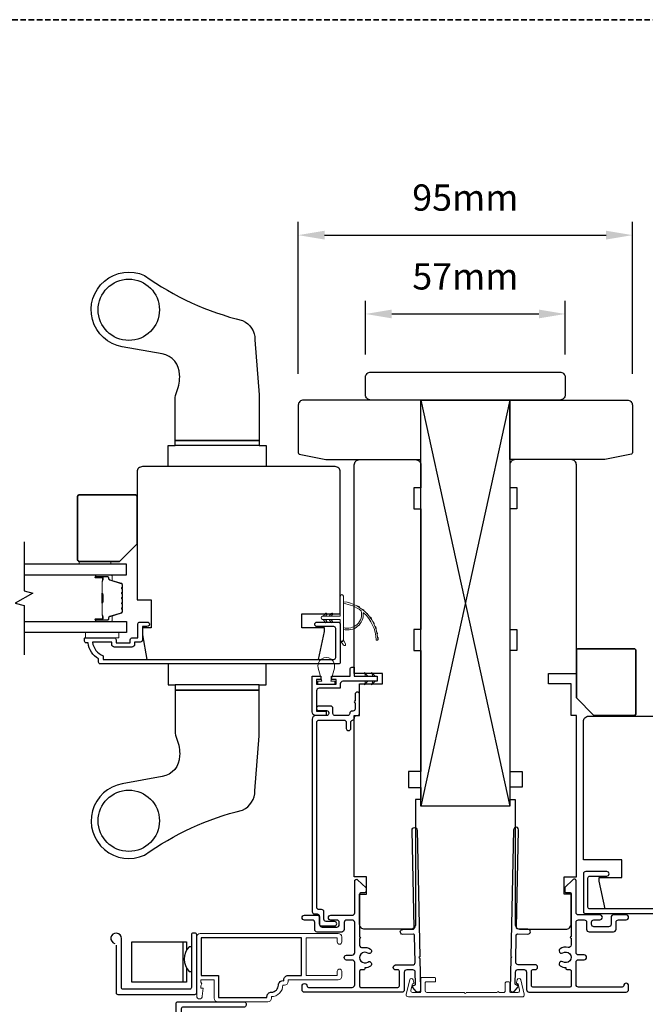
# Model space of a CAD drawing. Extents: x 3250 to 9168, y 1086 to 5078.
# Drawn here: x 7918 to 8097, y 3036 to 3317 of the extents above; entities that cross this region are included whole.
import ezdxf

# ---------------------------------------------------------------- set-up
doc = ezdxf.new("R2010")
doc.units = 0
doc.header["$LTSCALE"] = 250
doc.header["$MEASUREMENT"] = 0
doc.header["$PDMODE"] = 3
doc.header["$PDSIZE"] = -2
doc.linetypes.add('HIDDEN', pattern=[0.375, 0.25, -0.125])
doc.layers.get('DEFPOINTS').update_dxf_attribs({"color": 2, "linetype": 'CONTINUOUS'})
for name, color, linetype, lineweight in [('1', 1, 'CONTINUOUS', 13), ('2', 2, 'CONTINUOUS', 25), ('6', 6, 'CONTINUOUS', 5), ('8', 7, 'CONTINUOUS', 35), ('Butal', 9, 'CONTINUOUS', 15), ('METALCLAD', 3, 'CONTINUOUS', 15), ('Mull Cover', 82, 'CONTINUOUS', 15), ('Spacer Bar', 1, 'CONTINUOUS', 9), ('Vinyl', 6, 'CONTINUOUS', 15), ('Visible (ANSI)', 7, 'CONTINUOUS', 25), ('Wood', 7, 'CONTINUOUS', 25)]:
    doc.layers.add(name, color=color, linetype=linetype, lineweight=lineweight)
for name, color, linetype in [('3', 3, 'CONTINUOUS'), ('7', 7, 'CONTINUOUS'), ('DIMENSION', 2, 'CONTINUOUS'), ('Glass', 6, 'CONTINUOUS'), ('HARDWARE', 1, 'CONTINUOUS'), ('MISCELLANEOUS', 6, 'CONTINUOUS')]:
    doc.layers.add(name, color=color, linetype=linetype)
doc.styles.add('ROMANS', font='romans')
doc.dimstyles.new('LWDEC$0', dxfattribs={"dimscale": 0.125, "dimtxt": 2.5, "dimasz": 1, "dimexe": 1.25, "dimexo": 3, "dimgap": 2, "dimtad": 1, "dimtoh": 1, "dimdec": 4, "dimzin": 11, "dimdsep": 46, "dimlunit": 5, "dimtxsty": 'ROMANS', "dimcen": 0, "dimdle": 1.5, "dimazin": 0, "dimtfac": 1, "dimtdec": 4, "dimtix": 1, "dimtmove": 0, "dimatfit": 3, "dimfxl": 0, "dimfrac": 2, "dimtzin": 0, "dimarcsym": 0})

# ---------------------------------------------------------------- blocks, each defined once
blk = doc.blocks.new('*D390')
at = {"layer": '2', "color": 0, "linetype": 'ByBlock', "lineweight": -2}
for p, q in [((8017.1, 3221.23), (8017.1, 3236.55)), ((8074.09, 3221.23), (8074.09, 3236.55)), ((8024.6, 3232.8), (8066.59, 3232.8))]:
    blk.add_line(p, q, dxfattribs=at)
at = {"layer": '2', "color": 0}
for points in [[(8024.6, 3234.05), (8024.6, 3231.55), (8017.1, 3232.8)], [(8066.59, 3234.05), (8066.59, 3231.55), (8074.09, 3232.8)]]:
    blk.add_solid(points, dxfattribs=at)
at = {"layer": 'DEFPOINTS', "color": 0}
for p in [(8074.09, 3232.8), (8017.1, 3212.23), (8074.09, 3212.23)]:
    blk.add_point(p, dxfattribs=at)
at = {"layer": '2', "color": 0, "insert": (8045.6, 3242.55), "char_height": 7.5, "attachment_point": 5, "style": 'ROMANS'}
blk.add_mtext('57mm', dxfattribs=at)
blk = doc.blocks.new('*D391')
at = {"layer": '2', "color": 0, "linetype": 'ByBlock', "lineweight": -2}
for p, q in [((7997.9, 3215.73), (7997.9, 3259.04)), ((8093.28, 3215.73), (8093.28, 3259.04)), ((8005.4, 3255.29), (8085.78, 3255.29))]:
    blk.add_line(p, q, dxfattribs=at)
at = {"layer": '2', "color": 0}
for points in [[(8005.4, 3256.54), (8005.4, 3254.04), (7997.9, 3255.29)], [(8085.78, 3256.54), (8085.78, 3254.04), (8093.28, 3255.29)]]:
    blk.add_solid(points, dxfattribs=at)
at = {"layer": 'DEFPOINTS', "color": 0}
for p in [(8093.28, 3255.29), (7997.9, 3206.73), (8093.28, 3206.73)]:
    blk.add_point(p, dxfattribs=at)
at = {"layer": '2', "color": 0, "insert": (8045.59, 3265.04), "char_height": 7.5, "attachment_point": 5, "style": 'ROMANS'}
blk.add_mtext('95mm', dxfattribs=at)
blk = doc.blocks.new('*D392')
at = {"layer": '2', "color": 0, "linetype": 'ByBlock', "lineweight": -2}
for p, q in [((7999, 3031.5), (7999, 3010.68)), ((8092.2, 3031.5), (8092.2, 3010.68)), ((8006.5, 3014.43), (8084.7, 3014.43))]:
    blk.add_line(p, q, dxfattribs=at)
at = {"layer": '2', "color": 0}
for points in [[(8006.5, 3015.68), (8006.5, 3013.18), (7999, 3014.43)], [(8084.7, 3015.68), (8084.7, 3013.18), (8092.2, 3014.43)]]:
    blk.add_solid(points, dxfattribs=at)
at = {"layer": 'DEFPOINTS', "color": 0}
for p in [(7999, 3040.5), (8092.2, 3040.5), (8092.2, 3014.43)]:
    blk.add_point(p, dxfattribs=at)
at = {"layer": '2', "color": 0, "insert": (8045.6, 3024.18), "char_height": 7.5, "attachment_point": 5, "style": 'ROMANS'}
blk.add_mtext('93mm', dxfattribs=at)

msp = doc.modelspace()

# ---------------------------------------------------------------- linework, layer by layer
at = {"layer": '1'}
for points in [[(8015.84, 3148.12, -0.171884), (8015.86, 3148.09, -0.583171), (8010.8, 3143.31), (8010.8, 3142.79, 0.519556), (8016.46, 3147.49, -0.678594), (8016.55, 3147.54, -0.207743), (8020.09, 3139.77, 0.408958), (8020.14, 3139.72), (8020.54, 3139.72, 0.419299), (8020.59, 3139.77, 0.372378), (8010.8, 3150.7), (8010.8, 3150.2, -0.12941)], [(8014.81, 3149.38, -0.017215), (8015.47, 3148.99, 0.390882)], [(8006.05, 3147.07), (8005.67, 3146.53), (8005.05, 3146.53), (8005.63, 3147.36, -1)], [(8007.7, 3147.07), (8007.32, 3146.53), (8006.7, 3146.53), (8007.28, 3147.36, -1)], [(8016.12, 3148.53, -0.017298), (8016.73, 3148.04, 0.39899)], [(8017.3, 3147.5, -0.01738), (8017.84, 3146.93, 0.407743)], [(8006.05, 3145.08), (8005.67, 3145.63), (8005.05, 3145.63), (8005.63, 3144.79, 1)], [(8007.7, 3145.08), (8007.32, 3145.63), (8006.7, 3145.63), (8007.28, 3144.79, 1)], [(8018.33, 3146.32, -0.017456), (8018.78, 3145.68, 0.416994)], [(8019.18, 3145.01, -0.017526), (8019.54, 3144.31, 0.426583)], [(8019.84, 3143.6, -0.017587), (8020.1, 3142.85, 0.436338)], [(8020.3, 3142.1, -0.017638), (8020.45, 3141.33, 0.446077)], [(8010.8, 3139.81), (8011.39, 3138.57, -1), (8010.85, 3138.31), (8009.98, 3139.55, 0.732951)], [(8020.55, 3140.56, -0.017679), (8020.59, 3139.77, 0.455609)]]:
    msp.add_lwpolyline(points, format="xyb", close=True, dxfattribs=at)
msp.add_ellipse((8005.84, 3147.22), major_axis=(0.18, 0.18), ratio=1, start_param=-1.396263, end_param=1.745329, dxfattribs=at)
at = {"layer": '1', "extrusion": (0, 0, -1)}
msp.add_ellipse((8005.84, 3144.94), major_axis=(0.18, -0.18), ratio=1, start_param=-1.396263, end_param=1.745329, dxfattribs=at)
at = {"layer": '2'}
for p, q in [((8032.9, 3208.23), (8058.3, 3092.35)), ((8058.3, 3208.23), (8032.9, 3092.35))]:
    msp.add_line(p, q, dxfattribs=at)
msp.add_lwpolyline([(8032.9, 3092.35), (8032.9, 3208.23), (8058.3, 3208.23), (8058.3, 3092.35)], close=True, dxfattribs=at)
at = {"layer": '2', "color": 3}
msp.add_lwpolyline([(8013.23, 3119.5, 0.414214), (8012.61, 3118.88), (8012.61, 3118.82, -0.414214), (8011.99, 3118.2), (8008.42, 3118.2, -0.414214), (8007.8, 3118.82), (8007.8, 3120.28, 0.414214), (8007.18, 3120.9), (8003.72, 3120.9, 1), (8003.72, 3119.65), (8006, 3119.65, -0.414214), (8006.62, 3119.03), (8006.62, 3118.82, -0.414214), (8006, 3118.2), (8002.9, 3118.2, 0.414214), (8001.9, 3117.2), (8001.9, 3062.22, 0.414214), (8002.52, 3061.6), (8003.28, 3061.6, -0.414214), (8003.9, 3060.98), (8003.9, 3058.82, 0.414213), (8004.52, 3058.2), (8008.27, 3058.2, 1), (8008.27, 3059.45), (8005.82, 3059.45, -0.414214), (8005.2, 3060.07), (8005.2, 3062.23, 0.414214), (8004.58, 3062.85), (8003.82, 3062.85, -0.414214), (8003.2, 3063.47), (8003.2, 3116.28, -0.414214), (8003.82, 3116.9), (8010.99, 3116.9, -0.414214), (8011.61, 3116.28), (8011.61, 3114.55, 1), (8012.91, 3114.55), (8012.91, 3116.3, -0.358249), (8013.41, 3116.91, 0.358249), (8013.91, 3117.52), (8013.91, 3117.58, -0.414214), (8014.53, 3118.2), (8014.79, 3118.2, 0.414214), (8015.41, 3118.82), (8015.41, 3124.25, 1), (8014.11, 3124.25), (8014.11, 3122.35, 1), (8014.11, 3121.85), (8014.11, 3120.12, -0.414214), (8013.49, 3119.5)], format="xyb", close=True, dxfattribs=at)
at = {"layer": '3'}
for points in [[(7945.45, 3137.73, -0.414214), (7944.65, 3138.53), (7944.65, 3139.13), (7939.18, 3139.13, 0.28202), (7942.2, 3135.26), (7942.2, 3134.23), (8008.08, 3134.23, 0.414214), (8008.6, 3134.75), (8008.6, 3143.06, 0.414214), (8008.08, 3143.58), (8003.25, 3143.58, -1), (8003.25, 3144.88), (8009.25, 3144.88, -0.414214), (8009.9, 3144.23), (8009.9, 3133.45, -0.414214), (8009.38, 3132.93), (7941.4, 3132.93, -0.414214), (7940.9, 3133.43), (7940.9, 3134.43, -0.238125), (7937.9, 3138.93), (7937.4, 3138.93, -0.414214), (7936.9, 3139.43), (7936.9, 3140.18, -0.414214), (7937.15, 3140.43), (7945.25, 3140.43, -0.414214), (7945.9, 3139.78), (7945.9, 3139.08, 0.414214), (7946, 3138.98), (7949.85, 3138.98, 0.414214), (7949.95, 3139.08), (7949.95, 3139.81, -0.468375), (7950.7, 3140.43), (7952.15, 3140.43), (7952.15, 3144.38, -0.414214), (7952.65, 3144.88), (7954.65, 3144.88, -1.2), (7954.65, 3143.63), (7953.4, 3143.63), (7953.4, 3139.78, -0.414214), (7952.8, 3139.18), (7951.2, 3139.18), (7951.2, 3138.53, -0.414214), (7950.4, 3137.73)], [(7990.23, 3039.29, 0.414214), (7992.25, 3041.31, -0.470848), (7993.75, 3042.55), (7993.75, 3042.81, -0.414214), (7995.01, 3044.07), (7998.87, 3044.07), (7998.87, 3054.77), (7970.17, 3054.77), (7970.17, 3044.07), (7975.17, 3044.07), (7975.17, 3037.79), (7988.97, 3037.79), (7988.97, 3038.03, -0.414214)]]:
    msp.add_lwpolyline(points, format="xyb", close=True, dxfattribs=at)
for points in [[(8032.8, 3039.95), (8032.8, 3039.95), (8032.8, 3039.95, -0.69957), (8031.57, 3039.5), (8030.65, 3040.6, -0.637672), (8030.95, 3041.25), (8030.97, 3041.25), (8030.95, 3041.25), (8030.97, 3041.25, 0.420458), (8031.37, 3041.66), (8031.3, 3044.97, 0.407996), (8030.6, 3045.65), (8028.85, 3045.65, 0.414214), (8028.15, 3044.95), (8028.15, 3039.95, -0.414214), (8027.45, 3039.25), (7999.7, 3039.25, -0.414214), (7999, 3039.95), (7999, 3041.05, -1), (8000.4, 3041.05, 0.414214), (8000.8, 3040.65), (8013.3, 3040.65, 0.414214), (8014, 3041.35), (8014, 3047.75, 0.414213), (8013.3, 3048.45), (8011.7, 3048.45, -1), (8011.7, 3049.85), (8013.3, 3049.85, 0.414214), (8014, 3050.55), (8014, 3059.15, 0.414213), (8013.3, 3059.85), (8011.7, 3059.85, 0.414214), (8011, 3059.15), (8011, 3057.15, -0.414214), (8010.3, 3056.45), (8003.3, 3056.45, -0.414213), (8002.6, 3057.15), (8002.6, 3059.15, 0.414213), (8001.9, 3059.85), (7999.7, 3059.85, -1), (7999.7, 3061.25), (8003.3, 3061.25, -0.414213), (8004, 3060.55), (8004, 3058.55, 0.414213), (8004.7, 3057.85), (8008.9, 3057.85, 0.414214), (8009.6, 3058.55), (8009.6, 3059.15, 0.414213), (8008.9, 3059.85), (8007.2, 3059.85, -1), (8007.2, 3061.25), (8013.3, 3061.25, 0.414214), (8014, 3061.95), (8014, 3071, -0.661067), (8014.84, 3071.37), (8017.25, 3069.05), (8017.25, 3068.05, -0.414214), (8016.85, 3067.65), (8015.8, 3067.65, 0.414214), (8015.4, 3067.25), (8015.4, 3055.1, -1), (8015.4, 3054.6), (8015.4, 3052.68, 0.483177), (8016.26, 3052, -0.207572), (8018.55, 3051.59, -1), (8017.77, 3050.42, 1.870905), (8017.77, 3047.89, -1), (8018.55, 3046.72, -0.14834), (8016.92, 3046.23), (8016.92, 3046.05, -0.414214), (8016.52, 3045.65), (8015.8, 3045.65, 0.414214), (8015.4, 3045.25), (8015.4, 3041.05, 0.414213), (8015.8, 3040.65), (8026.35, 3040.65, 0.414214), (8026.75, 3041.05), (8026.75, 3045.25, 0.414214), (8026.35, 3045.65), (8025.7, 3045.65, -1), (8025.7, 3047.05), (8030.54, 3047.05, 0.420458), (8031.24, 3047.77), (8031.08, 3055.44, 0.414214), (8030.67, 3055.83), (8027.75, 3055.77, -1), (8027.72, 3057.17), (8030.64, 3057.23, 0.414214), (8031.03, 3057.64), (8030.41, 3085.54, -1), (8031.81, 3085.57), (8032.6, 3049.4), (8032.36, 3049.15), (8032.61, 3048.9), (8032.8, 3039.95)], [(8058.39, 3040.03), (8058.39, 3040.03), (8058.39, 3040.03, 0.69957), (8059.63, 3039.57), (8060.55, 3040.67, 0.637672), (8060.24, 3041.33), (8060.23, 3041.33), (8060.24, 3041.33), (8060.23, 3041.33, -0.420458), (8059.83, 3041.73), (8059.9, 3045.04, -0.407996), (8060.6, 3045.73), (8062.35, 3045.73, -0.414214), (8063.05, 3045.03), (8063.05, 3040.03, 0.414214), (8063.75, 3039.33), (8091.5, 3039.33, 0.414214), (8092.2, 3040.03), (8092.2, 3041.13, 1), (8090.8, 3041.13, -0.414214), (8090.4, 3040.73), (8077.9, 3040.73, -0.414214), (8077.2, 3041.43), (8077.2, 3047.83, -0.414213), (8077.9, 3048.53), (8079.5, 3048.53, 1), (8079.5, 3049.93), (8077.9, 3049.93, -0.414214), (8077.2, 3050.63), (8077.2, 3059.23, -0.414213), (8077.9, 3059.93), (8079.5, 3059.93, -0.414214), (8080.2, 3059.23), (8080.2, 3057.23, 0.414214), (8080.9, 3056.53), (8087.9, 3056.53, 0.414213), (8088.6, 3057.23), (8088.6, 3059.23, -0.414213), (8089.3, 3059.93), (8091.5, 3059.93, 1), (8091.5, 3061.33), (8087.9, 3061.33, 0.414213), (8087.2, 3060.63), (8087.2, 3058.63, -0.414213), (8086.5, 3057.93), (8082.3, 3057.93, -0.414214), (8081.6, 3058.63), (8081.6, 3059.23, -0.414213), (8082.3, 3059.93), (8084, 3059.93, 1), (8084, 3061.33), (8077.9, 3061.33, -0.414214), (8077.2, 3062.03), (8077.2, 3071.08, 0.661067), (8076.35, 3071.44), (8073.95, 3069.13), (8073.95, 3068.13, 0.414214), (8074.35, 3067.73), (8075.4, 3067.73, -0.414214), (8075.8, 3067.33), (8075.8, 3055.17, 1), (8075.8, 3054.67), (8075.8, 3052.76, -0.483177), (8074.94, 3052.07, 0.207572), (8072.65, 3051.66, 1), (8073.42, 3050.49, -1.870905), (8073.42, 3047.96, 1), (8072.65, 3046.79, 0.14834), (8074.27, 3046.3), (8074.27, 3046.13, 0.414214), (8074.67, 3045.73), (8075.4, 3045.73, -0.414214), (8075.8, 3045.33), (8075.8, 3041.13, -0.414213), (8075.4, 3040.73), (8064.85, 3040.73, -0.414214), (8064.45, 3041.13), (8064.45, 3045.33, -0.414214), (8064.85, 3045.73), (8065.5, 3045.73, 1), (8065.5, 3047.13), (8060.66, 3047.13, -0.420458), (8059.96, 3047.84), (8060.12, 3055.51, -0.414214), (8060.52, 3055.91), (8063.44, 3055.84, 1), (8063.47, 3057.24), (8060.55, 3057.31, -0.414214), (8060.16, 3057.71), (8060.78, 3085.61, 1), (8059.38, 3085.64), (8058.59, 3049.47), (8058.84, 3049.23), (8058.58, 3048.97), (8058.39, 3040.03)], [(8147, 3063.04), (8081.12, 3063.04, -0.414214), (8080.6, 3063.56), (8080.6, 3071.87, -0.414214), (8081.12, 3072.39), (8085.95, 3072.39, 1), (8085.95, 3073.69), (8079.95, 3073.69, 0.414214), (8079.3, 3073.04), (8079.3, 3062.26, 0.414214), (8079.82, 3061.74), (8147.8, 3061.74, 0.414214)]]:
    msp.add_lwpolyline(points, format="xyb", dxfattribs=at)
at = {"layer": '6'}
for points in [[(8004.85, 3146.53), (8009.9, 3146.53), (8009.9, 3152.27, -1), (8010.8, 3152.27), (8010.8, 3139.81, -1), (8009.9, 3139.81), (8009.9, 3145.63), (8004.85, 3145.63, -1)], [(8008.2, 3131.73), (8007.15, 3127.98), (8008.3, 3127.98), (8008.3, 3127.18), (8003.5, 3127.18), (8003.5, 3127.98), (8004.65, 3127.98), (8003.59, 3131.73, -1.321953)]]:
    msp.add_lwpolyline(points, format="xyb", close=True, dxfattribs=at)
msp.add_lwpolyline([(7946.65, 3141.93), (7937.15, 3141.93), (7937.15, 3140.43), (7946.65, 3140.43)], close=True, dxfattribs=at)
at = {"layer": '6', "color": 1}
for points in [[(8017.77, 3129.48), (8016.79, 3130.49), (8017.12, 3129.48)], [(8019.83, 3129.48), (8018.85, 3130.49), (8019.18, 3129.48)], [(8017.77, 3127.98), (8016.79, 3126.98), (8017.12, 3127.98)], [(8019.83, 3127.98), (8018.85, 3126.98), (8019.18, 3127.98)]]:
    msp.add_lwpolyline(points, close=True, dxfattribs=at)
at = {"layer": '7', "flags": 128}
msp.add_lwpolyline([(7919.63, 3167.78), (7919.63, 3153.8), (7922.13, 3153.13), (7917.13, 3150.24), (7919.63, 3149.57), (7919.63, 3135.58)], dxfattribs=at)
at = {"layer": '8', "linetype": 'HIDDEN', "ltscale": 0.025}
msp.add_line((7576.41, 3316.76), (8361.24, 3316.76), dxfattribs=at)
at = {"layer": '8'}
for points in [[(7951.9, 3167.18), (7951.9, 3180.68, 0.414214), (7951.4, 3181.18), (7935.4, 3181.18, 0.414214), (7934.9, 3180.68), (7934.9, 3162.68, 0.414214), (7935.4, 3162.18), (7946.9, 3162.18)], [(8077.3, 3123.24), (8077.3, 3136.74, -0.414214), (8077.8, 3137.24), (8093.8, 3137.24, -0.414214), (8094.3, 3136.74), (8094.3, 3118.74, -0.414214), (8093.8, 3118.24), (8082.3, 3118.24)]]:
    msp.add_lwpolyline(points, format="xyb", close=True, dxfattribs=at)
at = {"layer": 'Butal'}
for points in [[(7940.32, 3158.33), (7944.5, 3158.33, -0.414214), (7944.75, 3158.08), (7944.75, 3156.76), (7944.14, 3156.94, -0.329751), (7943.87, 3157.3), (7943.87, 3157.42, 0.414214), (7943.36, 3157.93), (7940.07, 3157.93), (7940.07, 3158.08, -0.414214)], [(7940.32, 3145.03), (7944.5, 3145.03, 0.414214), (7944.75, 3145.28), (7944.75, 3146.61), (7944.14, 3146.42, 0.329751), (7943.87, 3146.06), (7943.87, 3145.94, -0.414214), (7943.36, 3145.43), (7940.07, 3145.43), (7940.07, 3145.28, 0.414214)]]:
    msp.add_lwpolyline(points, format="xyb", close=True, dxfattribs=at)
at = {"layer": 'DIMENSION'}
for points in [[(7945.91, 3052.68), (7945.91, 3039.13, 0.414214), (7946.41, 3038.63), (7968.41, 3038.63, 0.414214), (7968.91, 3039.13), (7968.91, 3055.63, 0.414214), (7968.41, 3056.13), (7967.91, 3056.13, 0.414214), (7967.41, 3055.63), (7967.41, 3040.63, -0.414214), (7966.91, 3040.13), (7947.91, 3040.13, -0.414214), (7947.41, 3040.63), (7947.41, 3054.6, 2.050416), (7945.54, 3053.16, 2.050416)], [(7967.41, 3052.23), (7966.77, 3052.23, 0.412086), (7966.77, 3045.23), (7967.41, 3045.23)]]:
    msp.add_lwpolyline(points, format="xyb", dxfattribs=at)
for points in [[(7965.96, 3046.32), (7965.96, 3042.17), (7950.4, 3042.17), (7950.4, 3053.64), (7965.96, 3053.64), (7965.96, 3051.13)], [(7964.96, 3053.64), (7964.96, 3042.17)]]:
    msp.add_lwpolyline(points, dxfattribs=at)
msp.add_lwpolyline([(7964.51, 3026.89, -5.138733), (7963.01, 3026.89), (7963.01, 3036.03, -0.414214), (7963.51, 3036.53), (7982.51, 3036.53, -0.414214), (7983.01, 3036.03), (7983.01, 3035.53, -0.414214), (7982.51, 3035.03), (7965.01, 3035.03, 0.414214), (7964.51, 3034.53)], format="xyb", close=True, dxfattribs=at)
at = {"layer": 'Glass', "color": 1}
for points in [[(7919.63, 3158.33), (7948.88, 3158.33), (7948.88, 3161.43), (7919.63, 3161.43)], [(7919.63, 3145.03), (7948.88, 3145.03), (7948.88, 3141.93), (7919.63, 3141.93)]]:
    msp.add_lwpolyline(points, dxfattribs=at)
at = {"layer": 'HARDWARE'}
for p, q in [((7986.78, 3195.23), (7962.78, 3195.23)), ((7986.78, 3126.93), (7962.78, 3126.93))]:
    msp.add_line(p, q, dxfattribs=at)
for points in [[(7982.03, 3230.91, -0.29324), (7985.53, 3225.46), (7986.78, 3209.73), (7986.78, 3196.73), (7962.78, 3196.73), (7962.78, 3208.42, -0.097492), (7963.23, 3210.69, 0.11178), (7964.03, 3215.48, 0.36401), (7959.08, 3221.39), (7947.67, 3223.4, -1.136625), (7954.01, 3243.76, 0.094589)], [(7982.03, 3091.26, 0.29324), (7985.53, 3096.71), (7986.78, 3112.43), (7986.78, 3125.43), (7962.78, 3125.43), (7962.78, 3113.75, 0.097492), (7963.23, 3111.48, -0.11178), (7964.03, 3106.69, -0.36401), (7959.08, 3100.78), (7947.67, 3098.77, 1.136625), (7954.01, 3078.41, -0.094589)]]:
    msp.add_lwpolyline(points, format="xyb", close=True, dxfattribs=at)
for points in [[(7962.78, 3196.73), (7986.78, 3196.73), (7986.78, 3195.23), (7988.78, 3195.23), (7988.78, 3189.23), (7960.78, 3189.23), (7960.78, 3195.23), (7962.78, 3195.23)], [(7962.78, 3125.43), (7986.78, 3125.43), (7986.78, 3126.93), (7988.78, 3126.93), (7988.78, 3132.93), (7960.78, 3132.93), (7960.78, 3126.93), (7962.78, 3126.93)]]:
    msp.add_lwpolyline(points, close=True, dxfattribs=at)
for centre in [(7949.53, 3233.98), (7949.53, 3088.18)]:
    msp.add_circle(centre, 8.75, dxfattribs=at)
at = {"layer": 'METALCLAD'}
msp.add_lwpolyline([(7990.23, 3038.03, 0.414214), (7993.51, 3041.31), (7994.01, 3041.31, 0.414214), (7995.01, 3042.31), (7995.01, 3042.81), (8009.31, 3042.81, 0.414214), (8010.31, 3043.81), (8010.31, 3045.24, 1), (8009.05, 3045.24), (8009.05, 3044.07), (8000.13, 3044.07), (8000.13, 3054.77), (8009.05, 3054.77), (8009.05, 3053.6, 1), (8010.31, 3053.6), (8010.31, 3055.03, 0.414214), (8009.31, 3056.03), (7969.91, 3056.03, 0.414214), (7968.91, 3055.03), (7968.91, 3038.16, 1), (7970.51, 3038.16), (7970.71, 3040.46), (7970.06, 3040.46), (7970.06, 3041.14), (7970.41, 3041.64), (7970.06, 3042.14), (7970.06, 3042.81), (7973.91, 3042.81), (7973.91, 3037.53, 0.414214), (7974.91, 3036.53), (7989.23, 3036.53, 0.414214), (7990.23, 3037.53)], format="xyb", close=True, dxfattribs=at)
at = {"layer": 'MISCELLANEOUS'}
msp.add_lwpolyline([(8001.9, 3129.48), (8004.35, 3129.48), (8004.35, 3128.48), (8003.1, 3128.48), (8003.1, 3127.18), (8008.7, 3127.18), (8008.7, 3128.48), (8007.35, 3128.48), (8007.35, 3129.48), (8012.7, 3129.48), (8012.7, 3131.48, -0.414214), (8013.2, 3131.98), (8013.9, 3131.98), (8013.9, 3129.48), (8020.3, 3129.48, -0.414214), (8020.4, 3129.38), (8020.4, 3128.08, -0.414214), (8020.3, 3127.98), (8010.64, 3127.98, 0.414214), (8009.9, 3127.23), (8009.9, 3125.98), (8003.85, 3125.98, 0.414214), (8003.1, 3125.23), (8003.1, 3119.43), (8005.9, 3119.43), (8005.9, 3118.23), (8002.9, 3118.23, -0.414214), (8001.9, 3119.23)], format="xyb", close=True, dxfattribs=at)
at = {"layer": 'Mull Cover'}
msp.add_lwpolyline([(8061.78, 3037.94), (8029.33, 3037.94, -0.485251), (8028.72, 3038.71), (8029.71, 3042.81, -0.777497), (8030.68, 3042.82), (8030.9, 3042, -0.493145), (8030.65, 3041.69), (8030.47, 3041.69), (8030.01, 3039.81, 0.485251), (8030.5, 3039.19), (8032.6, 3039.19, 0.414214), (8032.85, 3039.44), (8032.85, 3043.19, -0.414214), (8033.1, 3043.44), (8036.85, 3043.44, -0.414213), (8037.1, 3043.19), (8037.1, 3042.44, -0.414214), (8036.85, 3042.19), (8034.35, 3042.19, 0.414214), (8034.1, 3041.94), (8034.1, 3039.69, 0.414213), (8034.6, 3039.19), (8045.31, 3039.19, 1), (8045.81, 3039.19), (8054.69, 3039.19, -1), (8055.19, 3039.19), (8056.5, 3039.19, 0.414214), (8057, 3039.69), (8057, 3041.94, -0.414214), (8057.25, 3042.19), (8058, 3042.19, -0.414213), (8058.25, 3041.94), (8058.25, 3039.44, 0.414213), (8058.5, 3039.19), (8060.61, 3039.19, 0.485251), (8061.09, 3039.81), (8060.64, 3041.69), (8060.45, 3041.69, -0.493145), (8060.21, 3042), (8060.43, 3042.82, -0.777497), (8061.4, 3042.81), (8062.39, 3038.7, -0.485251)], format="xyb", close=True, dxfattribs=at)
at = {"layer": 'Spacer Bar'}
for points in [[(7947.75, 3150.5, -0.226277), (7947.7, 3150.4), (7947.62, 3150.33, 0.476976), (7947.62, 3150.14), (7947.7, 3150.07, -0.226277), (7947.75, 3149.97), (7947.75, 3149.05, -0.226277), (7947.7, 3148.96), (7947.62, 3148.89, 0.476976), (7947.62, 3148.69), (7947.7, 3148.62, -0.226277), (7947.75, 3148.52), (7947.75, 3147.9, -0.329751), (7947.4, 3147.42), (7944.14, 3146.42, 0.329751), (7943.86, 3146.05), (7943.86, 3145.93, -0.414214), (7943.36, 3145.43), (7940.07, 3145.43, -1), (7940.07, 3145.82), (7941.94, 3145.82, 0.414214), (7942.09, 3145.97), (7942.09, 3146.48), (7942.2, 3146.48), (7942.2, 3146, -0.414214), (7941.9, 3145.7), (7940.07, 3145.7, 1), (7940.07, 3145.55), (7943.36, 3145.55, 0.414214), (7943.75, 3145.93), (7943.75, 3146.05, -0.329751), (7944.1, 3146.53), (7947.36, 3147.53, 0.329751), (7947.64, 3147.9), (7947.64, 3148.52, 0.226277), (7947.63, 3148.53), (7947.55, 3148.6, -0.476976), (7947.55, 3148.98), (7947.63, 3149.04, 0.226277), (7947.64, 3149.05), (7947.64, 3149.97, 0.226277), (7947.63, 3149.98), (7947.55, 3150.05, -0.476976), (7947.55, 3150.42), (7947.63, 3150.49, 0.226277), (7947.64, 3150.5), (7947.64, 3151.42, 0.256633), (7947.63, 3151.43), (7947.55, 3151.5, -0.476976), (7947.55, 3151.87), (7947.63, 3151.94, 0.226277), (7947.64, 3151.95), (7947.64, 3152.86, 0.256633), (7947.63, 3152.87), (7947.55, 3152.94, -0.476976), (7947.55, 3153.32), (7947.63, 3153.39, 0.226277), (7947.64, 3153.4), (7947.64, 3154.31, 0.256633), (7947.63, 3154.32), (7947.55, 3154.39, -0.476976), (7947.55, 3154.77), (7947.63, 3154.84, 0.226277), (7947.64, 3154.85), (7947.64, 3155.47, 0.329751), (7947.36, 3155.84), (7944.1, 3156.84, -0.329751), (7943.75, 3157.31), (7943.75, 3157.43, 0.414214), (7943.36, 3157.82), (7940.07, 3157.82, 1), (7940.07, 3157.67), (7941.9, 3157.67, -0.414214), (7942.2, 3157.37), (7942.2, 3156.89), (7942.09, 3156.89), (7942.09, 3157.4, 0.414214), (7941.94, 3157.55), (7940.07, 3157.55, -1), (7940.07, 3157.93), (7943.36, 3157.93, -0.414214), (7943.86, 3157.43), (7943.86, 3157.31, 0.329751), (7944.14, 3156.94), (7947.4, 3155.95, -0.329751), (7947.75, 3155.47), (7947.75, 3154.85, -0.226277), (7947.7, 3154.75), (7947.62, 3154.68, 0.476976), (7947.62, 3154.48), (7947.7, 3154.41, -0.226277), (7947.75, 3154.31), (7947.75, 3153.4, -0.226277), (7947.7, 3153.3), (7947.62, 3153.23, 0.476976), (7947.62, 3153.03), (7947.7, 3152.96, -0.226277), (7947.75, 3152.86), (7947.75, 3151.95, -0.226277), (7947.7, 3151.85), (7947.62, 3151.78, 0.476976), (7947.62, 3151.58), (7947.7, 3151.52, -0.226277), (7947.75, 3151.42)], [(7942.03, 3146.03), (7942.03, 3146.67, 0.22907), (7941.96, 3146.83, -0.224481), (7941.9, 3146.96), (7941.9, 3150.24, -0.28964), (7942, 3150.41, 0.272736), (7942.15, 3150.63), (7942.15, 3152.74, 0.272736), (7942, 3152.96, -0.28964), (7941.9, 3153.12), (7941.9, 3156.4, -0.224481), (7941.96, 3156.54, 0.22907), (7942.03, 3156.7), (7942.03, 3157.33), (7942.09, 3157.33), (7942.09, 3156.7, -0.228585), (7941.99, 3156.5, 0.224481), (7941.95, 3156.4), (7941.95, 3153.12, 0.28964), (7942.02, 3153.01, -0.274141), (7942.2, 3152.74), (7942.2, 3150.63, -0.274141), (7942.02, 3150.36, 0.28964), (7941.95, 3150.24), (7941.95, 3146.96, 0.224481), (7941.99, 3146.87, -0.228585), (7942.09, 3146.67), (7942.09, 3146.03)]]:
    msp.add_lwpolyline(points, format="xyb", close=True, dxfattribs=at)
msp.add_lwpolyline([(7941.95, 3150.25, 0.001885), (7941.95, 3150.24), (7941.95, 3146.96, 0.224481), (7941.99, 3146.87, -0.228585), (7942.09, 3146.67), (7942.09, 3146.03), (7942.03, 3146.03), (7942.03, 3146.67, 0.22907), (7941.96, 3146.83, -0.224481), (7941.9, 3146.96), (7941.9, 3150.24, 0.214245), (7941.88, 3150.28, -0.214245), (7941.82, 3150.41), (7941.82, 3152.95, -0.214245), (7941.88, 3153.09, 0.214245), (7941.9, 3153.12), (7941.9, 3156.4, -0.224481), (7941.96, 3156.54, 0.22907), (7942.03, 3156.7), (7942.03, 3157.33), (7942.09, 3157.33), (7942.09, 3156.7, -0.228585), (7941.99, 3156.5, 0.224481), (7941.95, 3156.4), (7941.95, 3153.12, -0.214245), (7941.91, 3153.05, 0.214245), (7941.87, 3152.95), (7941.87, 3150.41, 0.214245), (7941.91, 3150.32, -0.214245), (7941.95, 3150.24)], format="xyb", dxfattribs=at)
at = {"layer": 'Vinyl'}
msp.add_lwpolyline([(7935.4, 3161.43), (7935.4, 3162.18), (7944.4, 3162.18), (7944.4, 3161.43)], close=True, dxfattribs=at)
at = {"layer": 'Visible (ANSI)'}
for points in [[(7997.9, 3193.23, 0.267949), (7998.15, 3192.8), (8005.78, 3191.3, 0.131652), (8006.03, 3191.23), (8032.9, 3191.23), (8032.9, 3208.23), (7999.4, 3208.23, 0.414214), (7997.9, 3206.73)], [(8093.28, 3193.24, -0.267949), (8093.03, 3192.81), (8085.4, 3191.31, -0.131652), (8085.15, 3191.24), (8058.3, 3191.24), (8058.3, 3208.23), (8091.78, 3208.23, -0.414214), (8093.28, 3206.73)], [(7953.4, 3141.23), (7954.63, 3134.23), (8003.71, 3134.23), (8005.4, 3142.18), (8005.4, 3143.23), (7998.9, 3143.23), (7998.9, 3147.23), (8009.9, 3147.23), (8009.9, 3187.73, 0.414214), (8008.4, 3189.23), (7953.4, 3189.23, 0.414214), (7951.9, 3187.73), (7951.9, 3151.23), (7955.9, 3151.23), (7955.9, 3143.23), (7953.4, 3143.23)], [(8030.9, 3142.73), (8030.9, 3136.73), (8032.9, 3136.73), (8032.9, 3102.23), (8029.4, 3102.23), (8029.4, 3097.73), (8032.9, 3097.73), (8032.9, 3094.23), (8031.4, 3094.23), (8031.4, 3058.73, -0.414214), (8029.9, 3057.23), (8016.9, 3057.23, -0.414214), (8015.4, 3058.73), (8015.4, 3067.23), (8017.4, 3067.23), (8017.4, 3072.23), (8013.9, 3072.23), (8013.9, 3118.23), (8015.4, 3118.23), (8015.4, 3127.23), (8021.9, 3127.23), (8021.9, 3130.23), (8013.9, 3130.23), (8013.9, 3189.73, -0.414214), (8015.4, 3191.23), (8031.4, 3191.23, -0.414214), (8032.9, 3189.73), (8032.9, 3183.23), (8030.9, 3183.23), (8030.9, 3177.23), (8032.9, 3177.23), (8032.9, 3142.73)], [(8060.3, 3142.74), (8060.3, 3136.74), (8058.3, 3136.74), (8058.3, 3102.24), (8061.8, 3102.24), (8061.8, 3097.74), (8058.3, 3097.74), (8058.3, 3094.24), (8059.8, 3094.24), (8059.8, 3058.74, 0.414214), (8061.3, 3057.24), (8074.3, 3057.24, 0.414214), (8075.8, 3058.74), (8075.8, 3067.24), (8073.8, 3067.24), (8073.8, 3072.24), (8077.3, 3072.24), (8077.3, 3118.24), (8075.8, 3118.24), (8075.8, 3127.24), (8069.3, 3127.24), (8069.3, 3130.24), (8077.3, 3130.24), (8077.3, 3189.74, 0.414214), (8075.8, 3191.24), (8059.8, 3191.24, 0.414214), (8058.3, 3189.74), (8058.3, 3183.24), (8060.3, 3183.24), (8060.3, 3177.24), (8058.3, 3177.24), (8058.3, 3142.74)], [(8135.8, 3070.04), (8134.57, 3063.04), (8085.49, 3063.04), (8083.8, 3070.99), (8083.8, 3072.04), (8090.3, 3072.04), (8090.3, 3077.04), (8079.3, 3077.04), (8079.3, 3116.54, -0.414214), (8080.8, 3118.04), (8135.8, 3118.04, -0.414214), (8137.3, 3116.54), (8137.3, 3080.04), (8133.3, 3080.04), (8133.3, 3072.04), (8135.8, 3072.04)]]:
    msp.add_lwpolyline(points, format="xyb", close=True, dxfattribs=at)
at = {"layer": 'Wood'}
msp.add_lwpolyline([(8017.1, 3209.73), (8017.1, 3214.73, -0.414214), (8018.6, 3216.23), (8072.59, 3216.23, -0.414214), (8074.09, 3214.73), (8074.09, 3209.73, -0.414214), (8072.59, 3208.23), (8018.6, 3208.23, -0.414214)], format="xyb", close=True, dxfattribs=at)

# ---------------------------------------------------------------- dimensions: what is measured, and where the dimension line sits
at = {"layer": '2'}
for base, p1, p2, picture, middle in [((8093.28, 3255.29), (7997.9, 3206.73), (8093.28, 3206.73), '*D391', (8045.59, 3265.04)), ((8074.09, 3232.8), (8017.1, 3212.23), (8074.09, 3212.23), '*D390', (8045.6, 3242.55)), ((8092.2, 3014.43), (7999, 3040.5), (8092.2, 3040.5), '*D392', (8045.6, 3024.18))]:
    dim = msp.add_linear_dim(base=base, p1=p1, p2=p2, dimstyle='LWDEC$0', override={"dimscale": 3, "dimasz": 2.5, "dimdec": 0, "dimlunit": 2, "dimpost": 'mm', "dimtdec": 0, "dimarcsym": 1}, dxfattribs=at)
    dim.commit()
    dim.dimension.update_dxf_attribs({"geometry": picture, "text_midpoint": middle})

doc.saveas('drawing.dxf')
